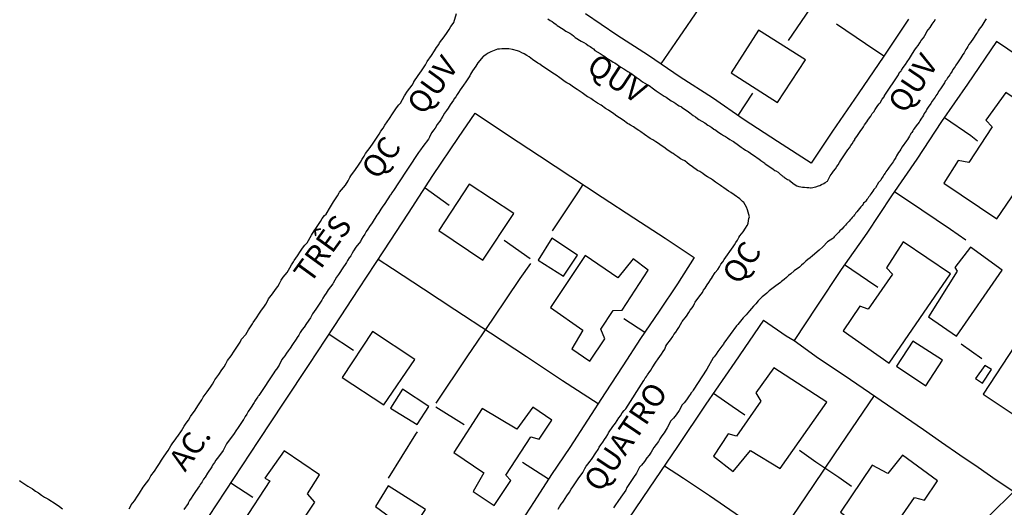
# Model space of a CAD drawing. Units: millimetres. Extents: x 185342 to 187960, y 1660429 to 1663203.
# Drawn here: x 185657 to 185768, y 1663070 to 1663125 of the extents above; entities that cross this region are included whole.
import ezdxf
from ezdxf.enums import TextEntityAlignment as Align

# ---------------------------------------------------------------- set-up
doc = ezdxf.new("R2010")
doc.units = ezdxf.units.MM
doc.header["$LTSCALE"] = 5
doc.header["$MEASUREMENT"] = 0
for name, color, linetype in [('Cotas_Coordenadas', 7, 'CONTINUOUS'), ('V-EDIFICACAO', 2, 'CONTINUOUS'), ('V-LOTE', 1, 'CONTINUOUS'), ('V-NOME_DOS_LOGRADOUROS', 7, 'CONTINUOUS'), ('V-QUADRA', 2, 'CONTINUOUS'), ('V-TESTADA', 5, 'CONTINUOUS')]:
    doc.layers.add(name, color=color, linetype=linetype)
doc.styles.get("Standard").update_dxf_attribs({"font": 'ARIAL.TTF'})

# ---------------------------------------------------------------- blocks, each defined once
blk = doc.blocks.new('2987.2R I_UPV')
at = {"layer": 'V-EDIFICACAO'}
for points in [[(185740.52, 1663123.57), (185737.43, 1663118.75), (185742.69, 1663115.39), (185745.83, 1663120.21), (185740.52, 1663123.57)], [(185766.24, 1663113.39), (185766.96, 1663112.62), (185764.32, 1663108.57), (185763.11, 1663108.83), (185761.48, 1663106.25), (185767.5, 1663102.23), (185774.47, 1663112.44), (185768.49, 1663116.49), (185766.24, 1663113.39)], [(185707.81, 1663106.12), (185704.37, 1663100.91), (185709.33, 1663097.55), (185712.85, 1663102.8), (185707.81, 1663106.12)], [(185717.16, 1663100.03), (185715.61, 1663097.53), (185718.47, 1663095.71), (185720.06, 1663098.11), (185717.16, 1663100.03)], [(185756.9, 1663099.6), (185755.01, 1663096.66), (185755.69, 1663095.94), (185752.94, 1663091.99), (185751.99, 1663092.35), (185750.12, 1663089.55), (185755.32, 1663085.89), (185755.32, 1663085.89), (185762.25, 1663095.98), (185756.9, 1663099.6)], [(185762.73, 1663096.71), (185763.02, 1663096.29), (185759.77, 1663091.14), (185762.92, 1663088.93), (185762.92, 1663088.93), (185768.08, 1663096.41), (185764.51, 1663099), (185762.73, 1663096.71)], [(185720.9, 1663098.06), (185717.01, 1663092.2), (185720.66, 1663089.6), (185719.42, 1663087.52), (185721.44, 1663086.1), (185723.14, 1663088.63), (185722.68, 1663089.72), (185724.07, 1663091.84), (185725.12, 1663091.89), (185728.03, 1663096.41), (185726.35, 1663097.67), (185726.35, 1663097.67), (185724.62, 1663095.54), (185720.9, 1663098.06)], [(185696.84, 1663089.48), (185693.44, 1663084.27), (185698.13, 1663081.17), (185701.66, 1663086.29), (185696.84, 1663089.48)], [(185757.99, 1663088.37), (185756.13, 1663085.55), (185759.44, 1663083.32), (185761.35, 1663086.21), (185757.99, 1663088.37)], [(185769.51, 1663087.84), (185765.94, 1663082.38), (185770.46, 1663079.37), (185773.96, 1663084.85), (185769.51, 1663087.84)], [(185740.22, 1663082.52), (185740.81, 1663081.6), (185738.05, 1663077.61), (185737.11, 1663077.9), (185735.42, 1663075.36), (185737.67, 1663073.63), (185739.63, 1663075.99), (185742.98, 1663073.96), (185748.2456, 1663081.4579), (185748.2456, 1663081.4579), (185742.26, 1663085.37), (185740.22, 1663082.52)], [(185765.09, 1663084.13), (185765.87, 1663083.62), (185766.88, 1663085.16), (185766.12, 1663085.62), (185765.09, 1663084.13)], [(185700.27, 1663082.96), (185698.89, 1663080.81), (185701.9, 1663078.94), (185703.25, 1663080.99), (185700.27, 1663082.96)], [(185709.27, 1663080.75), (185706.05, 1663075.76), (185709.47, 1663073.47), (185708.23, 1663071.35), (185710.61, 1663069.77), (185712.51, 1663072.61), (185711.96, 1663073.21), (185714.77, 1663077.56), (185715.73, 1663077.27), (185717.14, 1663079.44), (185715.01, 1663080.91), (185713.17, 1663078.43), (185709.27, 1663080.75)], [(185684.6853, 1663072.8789), (185685.23, 1663072.56), (185682.19, 1663067.88), (185681.5539, 1663068.3813), (185679.93, 1663065.67), (185685.08, 1663062.27), (185690.33, 1663070.15), (185689.5, 1663071.11), (185690.86, 1663073.26), (185686.85, 1663075.98), (185684.6853, 1663072.8789)], [(185756.82, 1663075.48), (185755.15, 1663073.41), (185753.38, 1663074.35), (185749.82, 1663069.03), (185751.4, 1663067.82), (185750.26, 1663065.71), (185754.21, 1663063.08), (185755.9954, 1663065.6486), (185755.14, 1663066.26), (185758.18, 1663070.7), (185759.29, 1663070.37), (185760.79, 1663072.58), (185756.82, 1663075.48)], [(185698.64, 1663071.99), (185697.21, 1663069.65), (185701.17, 1663066.77), (185702.86, 1663069.32), (185698.64, 1663071.99)]]:
    blk.add_lwpolyline(points, close=True, dxfattribs=at)
at = {"layer": 'V-LOTE'}
for points in [[(185757.51, 1663124.82), (185754.69, 1663120.6), (185751.8, 1663116.36), (185748.9, 1663112.12), (185746.47, 1663108.53), (185742.67, 1663110.97), (185738.92, 1663113.43), (185735.32, 1663115.89), (185731.68, 1663118.26), (185728.08, 1663120.68), (185724.5, 1663123.01), (185720.96, 1663125.41)], [(185746.27, 1663144.38), (185743.28, 1663139.95), (185740.23, 1663135.5), (185737.18, 1663131.05), (185734.19, 1663126.6), (185731.12, 1663122.15), (185729.47, 1663119.75)], [(185743.91, 1663122.39), (185746.36, 1663125.99)], [(185749.37, 1663124.27), (185752.63, 1663122.05), (185754.72, 1663120.65)], [(185741.08, 1663090.74), (185737.86, 1663086), (185734.58, 1663081.23), (185731.38, 1663076.44), (185728.16, 1663071.75), (185724.98, 1663067.06)], [(185766.22, 1663068.18), (185769.88, 1663071.81)], [(185792.52, 1663105.32), (185767.47, 1663122.28), (185764.16, 1663117.44), (185761.24, 1663113.21), (185758.44, 1663108.98), (185755.58, 1663104.81), (185752.78, 1663100.6), (185749.88, 1663096.49), (185747.12, 1663092.34), (185744.56, 1663088.45)], [(185738.22, 1663113.91), (185739.88, 1663116.42)], [(185678.33, 1663068.53), (185681.17, 1663072.84), (185684.01, 1663077.15), (185686.85, 1663081.46), (185689.69, 1663085.74), (185692.53, 1663090.02), (185695.33, 1663094.3), (185698.13, 1663098.58), (185700.93, 1663102.84), (185703.7, 1663107.1), (185706.6, 1663111.4), (185708.49, 1663114.16), (185712.15, 1663111.7), (185715.77, 1663109.35), (185719.3, 1663107), (185722.86, 1663104.67), (185726.42, 1663102.34), (185729.98, 1663100.01), (185733.26, 1663097.83), (185731.37, 1663094.87), (185729.29, 1663091.78), (185727.19, 1663088.69), (185725.19, 1663085.6), (185723.19, 1663082.51), (185721.19, 1663079.42), (185719.17, 1663076.35), (185717.11, 1663073.28), (185715.16, 1663070.23), (185713.17, 1663067.22)], [(185761.56, 1663113.68), (185764.54, 1663111.64), (185765.32, 1663111.05)], [(185702.8, 1663105.71), (185705.53, 1663103.76)], [(185717.22, 1663100.84), (185720.16, 1663105.25), (185720.7, 1663106.09)], [(185755.93, 1663105.32), (185758.99, 1663103.22), (185762.26, 1663101.06), (185763.97, 1663099.85)], [(185714.7, 1663097.69), (185711.74, 1663099.78)], [(185722.39, 1663081.27), (185718.34, 1663083.87), (185714.28, 1663086.61), (185710.22, 1663089.29), (185706.16, 1663091.93), (185702.64, 1663094.25), (185699.12, 1663096.57), (185697.5, 1663097.61)], [(185704.05, 1663081.37), (185707.57, 1663086.61), (185710.56, 1663090.96), (185713.55, 1663095.47), (185714.78, 1663097.15)], [(185750.27, 1663097.05), (185752.86, 1663095.27), (185754.02, 1663094.5)], [(185725.29, 1663090.95), (185727.66, 1663089.39)], [(185741.08, 1663090.74), (185743.66, 1663088.99), (185744.56, 1663088.45), (185747.33, 1663086.45), (185750.23, 1663084.51), (185753.1, 1663082.57), (185755.13, 1663081.18), (185757.16, 1663079.77), (185759.19, 1663078.36), (185761.22, 1663076.95), (185763.29, 1663075.53), (185765.36, 1663074.11), (185767.43, 1663072.69), (185769.43, 1663071.36)], [(185691.97, 1663089.17), (185694.7, 1663087.35)], [(185765.81, 1663086.37), (185763.45, 1663088.05)], [(185735.44, 1663082.49), (185737.56, 1663081.01), (185738.98, 1663080.04)], [(185753.62, 1663082.21), (185749.12, 1663075.61), (185746.73, 1663072.04), (185744.34, 1663068.55), (185741.95, 1663065.06), (185739.62, 1663061.57), (185737.26, 1663058.08), (185736.79, 1663057.42)], [(185704.01, 1663080.93), (185707.23, 1663078.93)], [(185698.68, 1663072.88), (185701.78, 1663077.84), (185701.94, 1663078.13)], [(185745.16, 1663076.03), (185747.03, 1663074.72), (185749.61, 1663072.98), (185751.06, 1663071.95)], [(185716.78, 1663072.76), (185713.84, 1663074.65)], [(185729.9, 1663074.28), (185732.03, 1663072.89), (185734.97, 1663070.9), (185737.9, 1663068.91), (185740.78, 1663066.92), (185743.66, 1663064.93), (185746.54, 1663063), (185749.42, 1663061.07), (185752.3, 1663059.14), (185755.05, 1663057.25)], [(185680.85, 1663072.36), (185683.31, 1663070.73)]]:
    blk.add_lwpolyline(points, dxfattribs=at)
at = {"layer": 'V-QUADRA'}
for points in [[(185716.71, 1663124.84), (185716.97, 1663124.66), (185717.18, 1663124.54), (185717.37, 1663124.39), (185717.65, 1663124.19), (185717.76, 1663124.09), (185718.43, 1663123.68), (185718.72, 1663123.46), (185718.94, 1663123.34), (185719.2, 1663123.21), (185719.41, 1663123.06), (185719.6, 1663122.91), (185719.8, 1663122.72), (185720.48, 1663122.33), (185720.78, 1663122.16), (185721.02, 1663122.01), (185721.25, 1663121.84), (185721.47, 1663121.73), (185721.62, 1663121.6), (185721.62, 1663121.6), (185721.85, 1663121.43), (185722, 1663121.26), (185722.62, 1663120.93), (185722.97, 1663120.7), (185723.16, 1663120.57), (185723.35, 1663120.44), (185723.57, 1663120.29), (185723.81, 1663120.12), (185724.08, 1663119.95), (185724.28, 1663119.87), (185724.94, 1663119.37), (185725.29, 1663119.18), (185725.5, 1663119.03), (185725.73, 1663118.88), (185726.08, 1663118.71), (185726.7, 1663118.23), (185727.02, 1663118), (185727.21, 1663117.87), (185727.41, 1663117.72), (185727.68, 1663117.55), (185727.92, 1663117.4), (185728.14, 1663117.29), (185728.65, 1663116.93), (185728.95, 1663116.71), (185729.18, 1663116.56), (185729.42, 1663116.39), (185729.63, 1663116.24), (185729.85, 1663116.09), (185730.07, 1663115.99), (185730.65, 1663115.58), (185730.95, 1663115.4), (185731.16, 1663115.27), (185731.37, 1663115.13), (185731.54, 1663115), (185731.8, 1663114.87), (185731.82, 1663114.85), (185732.45, 1663114.42), (185732.75, 1663114.2), (185732.96, 1663114.05), (185733.15, 1663113.9), (185733.39, 1663113.77), (185733.64, 1663113.58), (185733.78, 1663113.46), (185734.46, 1663113.07), (185734.78, 1663112.83), (185735.02, 1663112.68), (185735.25, 1663112.53), (185735.49, 1663112.36), (185735.6, 1663112.32), (185736.04, 1663111.99), (185736.35, 1663111.78), (185736.56, 1663111.65), (185736.78, 1663111.54), (185737.01, 1663111.37), (185737.29, 1663111.18), (185737.55, 1663111.03), (185737.7, 1663110.95), (185738.25, 1663110.56), (185738.55, 1663110.34), (185738.79, 1663110.19), (185739.07, 1663110), (185739.37, 1663109.85), (185739.88, 1663109.47), (185740.18, 1663109.25), (185740.37, 1663109.12), (185740.57, 1663108.99), (185740.78, 1663108.8), (185741.02, 1663108.65), (185741.26, 1663108.5), (185741.3, 1663108.44), (185741.92, 1663108.03), (185742.2, 1663107.84), (185742.39, 1663107.69), (185742.5, 1663107.65), (185742.76, 1663107.49), (185742.88, 1663107.39), (185742.93, 1663107.32), (185742.95, 1663107.3), (185742.99, 1663107.28), (185743.01, 1663107.24), (185743.08, 1663107.19), (185743.12, 1663107.15), (185743.18, 1663107.11), (185743.25, 1663107.07), (185743.29, 1663107.02), (185743.35, 1663106.98), (185743.4, 1663106.96), (185743.48, 1663106.89), (185743.59, 1663106.83), (185743.8, 1663106.68), (185744.02, 1663106.57), (185744.04, 1663106.55), (185744.56, 1663106.14), (185744.88, 1663105.95), (185745.09, 1663105.89), (185745.31, 1663105.84), (185745.52, 1663105.78), (185745.74, 1663105.78), (185746, 1663105.76), (185746.21, 1663105.76), (185746.21, 1663105.76), (185746.42, 1663105.73), (185746.49, 1663105.72), (185747.02, 1663105.84), (185747.3, 1663105.93), (185747.45, 1663105.97), (185747.67, 1663106.08), (185747.9, 1663106.23), (185748.07, 1663106.34), (185748.33, 1663106.47), (185748.65, 1663107.09), (185748.86, 1663107.39), (185749.03, 1663107.62), (185749.23, 1663107.86), (185749.4, 1663108.12), (185749.55, 1663108.33), (185749.7, 1663108.59), (185749.79, 1663108.78), (185750.11, 1663109.23), (185750.34, 1663109.55), (185750.49, 1663109.79), (185750.64, 1663110.03), (185750.81, 1663110.24), (185750.99, 1663110.5), (185751.14, 1663110.71), (185751.29, 1663110.95), (185751.41, 1663111.16), (185751.44, 1663111.23), (185751.71, 1663111.63), (185751.95, 1663111.98), (185752.1, 1663112.19), (185752.25, 1663112.41), (185752.4, 1663112.62), (185752.53, 1663112.84), (185752.68, 1663113.05), (185752.85, 1663113.31), (185752.86, 1663113.33), (185753.22, 1663113.82), (185753.32, 1663113.99), (185753.39, 1663114.12), (185753.56, 1663114.33), (185753.73, 1663114.57), (185753.88, 1663114.8), (185754.03, 1663115.02), (185754.18, 1663115.23), (185754.29, 1663115.34), (185754.52, 1663115.75), (185754.74, 1663116.03), (185754.78, 1663116.13), (185754.8, 1663116.2), (185754.81, 1663116.22), (185756.37, 1663118.51), (185756.43, 1663118.73), (185756.52, 1663118.77), (185756.54, 1663118.88), (185756.65, 1663118.94), (185756.71, 1663119.03), (185756.9, 1663119.33), (185757.14, 1663119.67), (185757.35, 1663119.97), (185757.61, 1663120.36), (185757.95, 1663120.92), (185758.23, 1663121.32), (185758.4, 1663121.58), (185758.58, 1663121.84), (185758.79, 1663122.14), (185758.94, 1663122.4), (185759.18, 1663122.7), (185759.33, 1663122.95), (185759.5, 1663123.21), (185759.59, 1663123.4), (185759.93, 1663123.85), (185760.16, 1663124.24), (185760.4, 1663124.54), (185760.55, 1663124.8)], [(185656.94, 1663072.59), (185657.09, 1663072.51), (185657.86, 1663071.97), (185658.4, 1663071.65), (185658.74, 1663071.42), (185659.09, 1663071.22), (185659.43, 1663070.96), (185659.77, 1663070.73), (185660.11, 1663070.54), (185660.26, 1663070.47), (185660.95, 1663070), (185661.44, 1663069.66), (185661.79, 1663069.42)], [(185669.33, 1663069.4), (185669.52, 1663069.74), (185669.57, 1663069.85), (185669.93, 1663070.3), (185670.27, 1663070.82), (185670.49, 1663071.16), (185670.49, 1663071.18), (185670.91, 1663071.85), (185671.3, 1663072.36), (185671.54, 1663072.7), (185671.73, 1663073.05), (185671.78, 1663073.15), (185672.2, 1663073.67), (185672.52, 1663074.2), (185672.76, 1663074.55), (185672.97, 1663074.89), (185673.23, 1663075.23), (185673.3, 1663075.38), (185673.74, 1663076), (185674.04, 1663076.52), (185674.28, 1663076.86), (185674.52, 1663077.21), (185674.77, 1663077.55), (185674.84, 1663077.61), (185675.25, 1663078.23), (185675.55, 1663078.75), (185675.78, 1663079.09), (185676.04, 1663079.43), (185676.23, 1663079.78), (185676.26, 1663079.84), (185676.79, 1663080.55), (185677.11, 1663081.06), (185677.33, 1663081.41), (185677.56, 1663081.75), (185677.69, 1663082.03), (185678.16, 1663082.65), (185678.53, 1663083.16), (185678.74, 1663083.51), (185678.95, 1663083.85), (185679.02, 1663084), (185679.49, 1663084.62), (185679.83, 1663085.14), (185680.07, 1663085.48), (185680.26, 1663085.82), (185680.46, 1663086.19), (185680.86, 1663086.7), (185681.2, 1663087.24), (185681.44, 1663087.58), (185681.68, 1663087.92), (185681.89, 1663088.27), (185682.04, 1663088.59), (185682.51, 1663089.14), (185682.51, 1663089.14), (185682.83, 1663089.64), (185683.07, 1663089.98), (185683.29, 1663090.33), (185683.35, 1663090.47), (185683.73, 1663091.01), (185684.08, 1663091.53), (185684.31, 1663091.87), (185684.57, 1663092.21), (185684.79, 1663092.55), (185684.98, 1663092.9), (185685.11, 1663093.18), (185685.54, 1663093.71), (185685.88, 1663094.23), (185686.14, 1663094.57), (185686.35, 1663094.91), (185686.54, 1663095.26), (185686.76, 1663095.6), (185686.76, 1663095.62), (185687.19, 1663096.16), (185687.49, 1663096.67), (185687.7, 1663097.01), (185687.92, 1663097.36), (185687.98, 1663097.51), (185688.39, 1663098.04), (185688.71, 1663098.56), (185688.95, 1663098.9), (185689.2, 1663099.24), (185689.46, 1663099.5), (185689.95, 1663100.36), (185690.27, 1663100.87), (185690.53, 1663101.22), (185690.75, 1663101.56), (185690.96, 1663101.9), (185691.18, 1663102.24), (185691.43, 1663102.59), (185691.61, 1663102.76), (185692.12, 1663103.59), (185692.46, 1663104.13), (185692.68, 1663104.47), (185692.89, 1663104.82), (185693.1, 1663105.16), (185693.13, 1663105.22), (185693.79, 1663106.04), (185694.09, 1663106.53), (185694.31, 1663106.88), (185694.39, 1663107.07), (185694.93, 1663107.8), (185695.29, 1663108.29), (185695.51, 1663108.63), (185695.7, 1663108.98), (185695.93, 1663109.32), (185696.06, 1663109.6), (185696.6, 1663110.28), (185696.94, 1663110.78), (185697.15, 1663111.12), (185697.39, 1663111.46), (185697.61, 1663111.81), (185697.82, 1663112.15), (185698.08, 1663112.49), (185698.25, 1663112.81), (185698.78, 1663113.56), (185699.11, 1663114.08), (185699.34, 1663114.42), (185699.58, 1663114.76), (185699.84, 1663115.11), (185700.03, 1663115.3), (185700.48, 1663116.14), (185700.82, 1663116.65), (185701.08, 1663116.99), (185701.34, 1663117.34), (185701.53, 1663117.68), (185701.53, 1663117.7), (185702.04, 1663118.43), (185702.41, 1663118.97), (185702.62, 1663119.31), (185702.84, 1663119.65), (185703.05, 1663120), (185703.05, 1663120.02), (185703.54, 1663120.7), (185703.89, 1663121.24), (185704.1, 1663121.58), (185704.36, 1663121.92), (185704.45, 1663122.12), (185704.98, 1663122.8), (185705.3, 1663123.3), (185705.52, 1663123.64), (185705.73, 1663123.98), (185705.99, 1663124.33), (185706.05, 1663124.43), (185706.35, 1663125.44)], [(185766.3, 1663124.84), (185766.14, 1663124.6), (185766.01, 1663124.41), (185765.89, 1663124.22), (185765.78, 1663124.04), (185765.63, 1663123.85), (185765.5, 1663123.68), (185765.39, 1663123.47), (185765.31, 1663123.34), (185765.18, 1663123.17), (185765.05, 1663122.97), (185764.92, 1663122.78), (185764.86, 1663122.67), (185764.51, 1663122.16), (185764.34, 1663121.92), (185764.21, 1663121.73), (185764.08, 1663121.51), (185764, 1663121.38), (185763.89, 1663121.22), (185763.78, 1663121), (185763.66, 1663120.81), (185763.53, 1663120.62), (185763.42, 1663120.42), (185763.36, 1663120.32), (185763.03, 1663119.86), (185762.84, 1663119.61), (185762.76, 1663119.46), (185762.65, 1663119.31), (185762.52, 1663119.11), (185762.44, 1663118.92), (185762.37, 1663118.81), (185762.26, 1663118.66), (185762.16, 1663118.49), (185762.07, 1663118.37), (185762.03, 1663118.32), (185761.92, 1663118.17), (185761.79, 1663117.95), (185761.66, 1663117.79), (185761.56, 1663117.61), (185761.25, 1663117.16), (185761.11, 1663116.93), (185761, 1663116.76), (185760.89, 1663116.61), (185760.81, 1663116.44), (185760.72, 1663116.29), (185760.59, 1663116.13), (185760.51, 1663115.99), (185760.4, 1663115.83), (185760.29, 1663115.67), (185760.18, 1663115.51), (185760.02, 1663115.26), (185759.73, 1663114.85), (185759.58, 1663114.63), (185759.48, 1663114.44), (185759.37, 1663114.27), (185759.28, 1663114.12), (185759.18, 1663113.95), (185759.07, 1663113.75), (185758.98, 1663113.62), (185758.88, 1663113.48), (185758.77, 1663113.3), (185758.71, 1663113.16), (185758.71, 1663113.16), (185758.36, 1663112.72), (185758.17, 1663112.47), (185758.06, 1663112.32), (185757.98, 1663112.17), (185757.87, 1663112), (185757.78, 1663111.85), (185757.68, 1663111.68), (185757.65, 1663111.65), (185757.61, 1663111.57), (185757.48, 1663111.37), (185757.37, 1663111.2), (185757.27, 1663111.05), (185756.78, 1663110.35), (185756.62, 1663110.11), (185756.5, 1663109.92), (185756.37, 1663109.73), (185756.26, 1663109.53), (185756.15, 1663109.34), (185756.05, 1663109.14), (185755.9, 1663108.91), (185755.77, 1663108.65), (185755.32, 1663108.05), (185755.15, 1663107.82), (185755.04, 1663107.69), (185754.95, 1663107.52), (185754.85, 1663107.37), (185754.72, 1663107.19), (185754.63, 1663107.05), (185754.57, 1663106.92), (185754.46, 1663106.76), (185754.35, 1663106.57), (185754.22, 1663106.44), (185754.12, 1663106.34), (185753.75, 1663105.73), (185753.58, 1663105.52), (185753.45, 1663105.35), (185753.35, 1663105.2), (185753.26, 1663105.07), (185753.17, 1663104.94), (185753.07, 1663104.79), (185752.98, 1663104.65), (185752.89, 1663104.53), (185752.77, 1663104.39), (185752.66, 1663104.21), (185752.55, 1663104.09), (185752.42, 1663103.98), (185752.38, 1663103.89), (185752.25, 1663103.74), (185752.1, 1663103.59), (185751.82, 1663103.21), (185751.65, 1663103.01), (185751.55, 1663102.91), (185751.46, 1663102.76), (185751.37, 1663102.65), (185751.26, 1663102.52), (185751.14, 1663102.37), (185751.01, 1663102.22), (185750.9, 1663102.09), (185750.77, 1663101.96), (185750.64, 1663101.79), (185750.49, 1663101.64), (185750.36, 1663101.49), (185750.2, 1663101.32), (185749.94, 1663101.06), (185749.74, 1663100.85), (185749.61, 1663100.72), (185749.51, 1663100.59), (185749.4, 1663100.46), (185749.25, 1663100.31), (185749.1, 1663100.16), (185749, 1663100.08), (185748.93, 1663099.99), (185748.35, 1663099.61), (185748.33, 1663099.61), (185747.79, 1663099.05), (185747.38, 1663098.66), (185747.15, 1663098.47), (185746.87, 1663098.21), (185746.64, 1663098.04), (185746.38, 1663097.8), (185746.12, 1663097.61), (185745.89, 1663097.42), (185745.63, 1663097.16), (185745.39, 1663096.97), (185745.16, 1663096.73), (185744.58, 1663096.33), (185744.17, 1663095.98), (185743.94, 1663095.81), (185743.68, 1663095.59), (185743.42, 1663095.36), (185743.12, 1663095.12), (185743.01, 1663095.02), (185742.48, 1663094.65), (185742.03, 1663094.29), (185741.75, 1663094.05), (185741.47, 1663093.82), (185741.24, 1663093.63), (185740.96, 1663093.39), (185740.72, 1663093.17), (185740.5, 1663092.92), (185740.5, 1663092.92), (185740.23, 1663092.6), (185739.95, 1663092.32), (185739.52, 1663091.8), (185739.13, 1663091.37), (185738.81, 1663091.01), (185738.49, 1663090.62), (185738.19, 1663090.26), (185738.02, 1663090.09), (185736.62, 1663088.15), (185736.58, 1663088.03), (185736.37, 1663087.8), (185736.15, 1663087.5), (185735.94, 1663087.2), (185735.72, 1663086.9), (185735.51, 1663086.6), (185735.4, 1663086.49), (185734.67, 1663085.22), (185734.67, 1663085.22), (185733.13, 1663082.82), (185733.09, 1663082.76), (185733.06, 1663082.69), (185732.89, 1663082.48), (185732.87, 1663082.44), (185732.62, 1663082.09), (185732.38, 1663081.75), (185732.12, 1663081.41), (185731.91, 1663081.17), (185731.57, 1663080.51), (185731.2, 1663080.03), (185730.92, 1663079.65), (185730.62, 1663079.37), (185730.19, 1663078.57), (185729.85, 1663078.02), (185729.61, 1663077.68), (185729.38, 1663077.33), (185729.23, 1663077.01), (185728.69, 1663076.35), (185728.37, 1663075.83), (185728.16, 1663075.49), (185727.9, 1663075.17), (185727.62, 1663074.74), (185727.3, 1663074.33), (185727.06, 1663074.1), (185726.74, 1663073.45), (185726.38, 1663072.94), (185726.1, 1663072.49), (185725.86, 1663072.15), (185725.63, 1663071.8), (185725.5, 1663071.52), (185724.94, 1663070.73), (185724.62, 1663070.22), (185724.36, 1663069.87), (185724.13, 1663069.53)], [(185717.86, 1663069.36), (185718.02, 1663069.62), (185718.21, 1663069.92), (185718.4, 1663070.17), (185718.45, 1663070.28), (185718.83, 1663070.86), (185719.13, 1663071.27), (185719.32, 1663071.63), (185719.52, 1663071.91), (185719.75, 1663072.23), (185719.99, 1663072.57), (185720.12, 1663072.81), (185720.65, 1663073.53), (185720.65, 1663073.53), (185720.87, 1663073.95), (185721.04, 1663074.22), (185721.25, 1663074.5), (185721.43, 1663074.76), (185721.62, 1663075), (185721.7, 1663075.08), (185722.13, 1663075.72), (185722.37, 1663076.13), (185722.52, 1663076.39), (185722.69, 1663076.64), (185722.9, 1663076.95), (185723.12, 1663077.25), (185723.31, 1663077.52), (185723.48, 1663077.81), (185723.57, 1663078), (185724.06, 1663078.73), (185724.34, 1663079.11), (185724.53, 1663079.39), (185724.73, 1663079.69), (185724.92, 1663079.93), (185725.09, 1663080.25), (185725.32, 1663080.52), (185725.52, 1663080.72), (185727.57, 1663083.94), (185727.58, 1663083.96), (185727.62, 1663084.02), (185727.64, 1663084.06), (185727.67, 1663084.13), (185727.75, 1663084.21), (185727.86, 1663084.39), (185727.9, 1663084.47), (185727.94, 1663084.47), (185727.96, 1663084.56), (185728.05, 1663084.66), (185728.15, 1663084.81), (185728.35, 1663085.11), (185728.48, 1663085.37), (185728.93, 1663085.99), (185729.19, 1663086.38), (185729.38, 1663086.64), (185729.55, 1663086.89), (185729.74, 1663087.2), (185729.94, 1663087.47), (185730.06, 1663087.8), (185730.15, 1663087.99), (185730.58, 1663088.52), (185730.82, 1663088.91), (185730.96, 1663089.12), (185731.16, 1663089.4), (185731.35, 1663089.68), (185731.52, 1663089.92), (185731.69, 1663090.24), (185731.86, 1663090.54), (185731.89, 1663090.6), (185732.38, 1663091.22), (185732.66, 1663091.61), (185732.81, 1663091.87), (185733.02, 1663092.13), (185733.17, 1663092.38), (185733.3, 1663092.64), (185733.37, 1663092.79), (185733.9, 1663093.5), (185734.18, 1663093.88), (185734.31, 1663094.14), (185734.5, 1663094.38), (185734.71, 1663094.74), (185734.91, 1663095), (185735.08, 1663095.3), (185735.27, 1663095.56), (185735.3, 1663095.62), (185735.64, 1663096.13), (185735.91, 1663096.48), (185736.11, 1663096.8), (185736.28, 1663097.08), (185736.49, 1663097.35), (185736.65, 1663097.63), (185737.03, 1663098.13), (185737.29, 1663098.51), (185737.46, 1663098.77), (185737.65, 1663099.03), (185737.8, 1663099.29), (185737.95, 1663099.54), (185738.14, 1663099.8), (185738.32, 1663100.1), (185738.41, 1663100.29), (185738.79, 1663100.76), (185739.07, 1663101.15), (185739.26, 1663101.47), (185739.3, 1663101.49), (185739.35, 1663101.73), (185739.39, 1663101.99), (185739.45, 1663102.24), (185739.5, 1663102.44), (185739.3, 1663103.23), (185739.17, 1663103.53), (185739.02, 1663103.79), (185738.88, 1663104.05), (185738.73, 1663104.17), (185738.68, 1663104.23), (185738.43, 1663104.49), (185738.43, 1663104.49), (185737.78, 1663104.94), (185737.38, 1663105.18), (185737.14, 1663105.35), (185736.88, 1663105.54), (185736.61, 1663105.71), (185736.39, 1663105.86), (185736.24, 1663106), (185735.68, 1663106.36), (185735.32, 1663106.64), (185735.08, 1663106.79), (185734.76, 1663106.98), (185734.46, 1663107.17), (185734.22, 1663107.34), (185733.9, 1663107.56), (185733.62, 1663107.69), (185733.05, 1663108.11), (185732.7, 1663108.37), (185732.44, 1663108.54), (185732.18, 1663108.76), (185731.93, 1663108.89), (185731.69, 1663109.01), (185731.41, 1663109.21), (185731.07, 1663109.44), (185730.86, 1663109.59), (185730.75, 1663109.64), (185730.17, 1663110.07), (185729.81, 1663110.34), (185729.53, 1663110.52), (185729.21, 1663110.73), (185728.91, 1663110.92), (185728.56, 1663111.14), (185728.26, 1663111.29), (185727.62, 1663111.76), (185727.22, 1663112.04), (185726.98, 1663112.19), (185726.7, 1663112.4), (185726.38, 1663112.62), (185726.06, 1663112.81), (185725.84, 1663112.94), (185725.69, 1663113.01), (185725.2, 1663113.39), (185724.81, 1663113.63), (185724.6, 1663113.77), (185724.36, 1663113.95), (185724.13, 1663114.12), (185723.81, 1663114.33), (185723.55, 1663114.52), (185723.2, 1663114.68), (185722.71, 1663115.06), (185722.33, 1663115.3), (185722.07, 1663115.47), (185721.85, 1663115.62), (185721.57, 1663115.81), (185721.3, 1663115.98), (185721.19, 1663116.03), (185720.59, 1663116.48), (185720.23, 1663116.71), (185720.01, 1663116.84), (185719.71, 1663117.03), (185719.43, 1663117.23), (185719.13, 1663117.44), (185718.85, 1663117.61), (185718.66, 1663117.7), (185718.04, 1663118.17), (185717.65, 1663118.45), (185717.46, 1663118.6), (185717.14, 1663118.77), (185716.9, 1663118.94), (185716.6, 1663119.16), (185716.32, 1663119.33), (185716.02, 1663119.54), (185715.78, 1663119.71), (185715.57, 1663119.82), (185714.97, 1663120.25), (185714.57, 1663120.53), (185714.33, 1663120.7), (185714.01, 1663120.87), (185713.75, 1663121), (185713.49, 1663121.13), (185713.26, 1663121.24), (185712.68, 1663121.36), (185712.29, 1663121.45), (185712.04, 1663121.45), (185711.78, 1663121.45), (185711.48, 1663121.45), (185711.22, 1663121.41), (185710.99, 1663121.41), (185710.24, 1663121.11), (185709.93, 1663120.94), (185709.72, 1663120.81), (185709.46, 1663120.63), (185709.36, 1663120.57), (185708.77, 1663119.86), (185708.54, 1663119.48), (185708.37, 1663119.22), (185708.17, 1663118.94), (185707.94, 1663118.58), (185707.86, 1663118.39), (185707.4, 1663117.72), (185707.15, 1663117.34), (185707.15, 1663117.34), (185706.95, 1663117.08), (185706.78, 1663116.82), (185706.59, 1663116.52), (185706.42, 1663116.27), (185706.27, 1663116.01), (185706.07, 1663115.75), (185706.01, 1663115.64), (185705.64, 1663115.1), (185705.41, 1663114.72), (185705.22, 1663114.48), (185705, 1663114.16), (185704.83, 1663113.82), (185704.64, 1663113.52), (185704.6, 1663113.41), (185704.19, 1663112.88), (185703.93, 1663112.49), (185703.76, 1663112.23), (185703.59, 1663111.98), (185703.41, 1663111.72), (185703.29, 1663111.46), (185703.18, 1663111.23), (185702.56, 1663110.41), (185702.28, 1663110.01), (185702.07, 1663109.7), (185702.07, 1663109.7), (185699.74, 1663106.16), (185699.3, 1663105.52), (185699.04, 1663105.16), (185698.89, 1663104.9), (185698.87, 1663104.88), (185698.27, 1663103.96), (185697.97, 1663103.53), (185697.8, 1663103.29), (185697.56, 1663102.93), (185697.39, 1663102.67), (185697.35, 1663102.61), (185696.83, 1663101.77), (185696.53, 1663101.34), (185696.34, 1663101.04), (185696.15, 1663100.79), (185695.98, 1663100.49), (185695.79, 1663100.23), (185695.61, 1663099.93), (185695.49, 1663099.65), (185694.97, 1663099.01), (185694.71, 1663098.6), (185694.54, 1663098.34), (185694.39, 1663098.04), (185694.22, 1663097.79), (185694.02, 1663097.49), (185693.92, 1663097.29), (185693.42, 1663096.54), (185693.15, 1663096.16), (185693.02, 1663095.9), (185692.8, 1663095.62), (185692.59, 1663095.28), (185692.4, 1663094.95), (185692.36, 1663094.85), (185691.84, 1663094.18), (185691.6, 1663093.8), (185691.41, 1663093.54), (185691.24, 1663093.24), (185691.13, 1663093), (185690.75, 1663092.43), (185690.45, 1663092), (185690.27, 1663091.74), (185690.08, 1663091.46), (185689.87, 1663091.1), (185689.85, 1663091.03), (185689.39, 1663090.37), (185689.12, 1663089.94), (185688.92, 1663089.68), (185688.69, 1663089.34), (185688.52, 1663089.04), (185688.32, 1663088.78), (185688.24, 1663088.59), (185687.79, 1663088.01), (185687.53, 1663087.58), (185687.32, 1663087.28), (185687.14, 1663087.02), (185686.93, 1663086.72), (185686.76, 1663086.47), (185686.59, 1663086.31), (185686.29, 1663085.65), (185685.99, 1663085.22), (185685.79, 1663084.94), (185685.76, 1663084.89), (185683.99, 1663082.23), (185683.97, 1663082.2), (185683.93, 1663082.16), (185683.89, 1663082.09), (185683.78, 1663081.94), (185683.56, 1663081.6), (185683.48, 1663081.43), (185683.07, 1663080.81), (185682.81, 1663080.42), (185682.64, 1663080.12), (185682.45, 1663079.86), (185682.3, 1663079.56), (185682.28, 1663079.5), (185681.66, 1663078.62), (185681.38, 1663078.23), (185681.2, 1663077.93), (185681.14, 1663077.83), (185680.65, 1663077.16), (185680.35, 1663076.75), (185680.16, 1663076.39), (185680, 1663076.09), (185679.97, 1663076.02), (185679.43, 1663075.29), (185679.13, 1663074.89), (185679, 1663074.63), (185678.76, 1663074.33), (185678.68, 1663074.14), (185678.2, 1663073.43), (185677.93, 1663073), (185677.75, 1663072.75), (185677.58, 1663072.47), (185677.35, 1663072.14), (185677.28, 1663071.99), (185676.83, 1663071.35), (185676.53, 1663070.9), (185676.34, 1663070.6), (185676.15, 1663070.34), (185676.02, 1663070.04), (185676.02, 1663070.04), (185676.02, 1663070.02), (185675.5, 1663069.34)]]:
    blk.add_lwpolyline(points, dxfattribs=at)
at = {"layer": 'V-TESTADA'}
for points in [[(185757.51, 1663124.82), (185754.69, 1663120.6), (185751.8, 1663116.36), (185748.9, 1663112.12), (185746.47, 1663108.53), (185742.67, 1663110.97), (185738.92, 1663113.43), (185735.32, 1663115.89), (185731.68, 1663118.26), (185728.08, 1663120.68), (185724.5, 1663123.01), (185720.96, 1663125.41)], [(185741.08, 1663090.74), (185737.86, 1663086), (185734.58, 1663081.23), (185731.38, 1663076.44), (185728.16, 1663071.75), (185724.98, 1663067.06)], [(185766.22, 1663068.18), (185769.88, 1663071.81)], [(185792.52, 1663105.32), (185767.47, 1663122.28), (185764.16, 1663117.44), (185761.24, 1663113.21), (185758.44, 1663108.98), (185755.58, 1663104.81), (185752.78, 1663100.6), (185749.88, 1663096.49), (185747.12, 1663092.34), (185744.56, 1663088.45)], [(185678.33, 1663068.53), (185681.17, 1663072.84), (185684.01, 1663077.15), (185686.85, 1663081.46), (185689.69, 1663085.74), (185692.53, 1663090.02), (185695.33, 1663094.3), (185698.13, 1663098.58), (185700.93, 1663102.84), (185703.7, 1663107.1), (185706.6, 1663111.4), (185708.49, 1663114.16), (185712.15, 1663111.7), (185715.77, 1663109.35), (185719.3, 1663107), (185722.86, 1663104.67), (185726.42, 1663102.34), (185729.98, 1663100.01), (185733.26, 1663097.83), (185731.37, 1663094.87), (185729.29, 1663091.78), (185727.19, 1663088.69), (185725.19, 1663085.6), (185723.19, 1663082.51), (185721.19, 1663079.42), (185719.17, 1663076.35), (185717.11, 1663073.28), (185715.16, 1663070.23), (185713.17, 1663067.22)]]:
    blk.add_lwpolyline(points, dxfattribs=at)
at = {"layer": 'V-NOME_DOS_LOGRADOUROS'}
for s, rotation, p in [('QUV', 54, (185703.24, 1663113.36)), ('QUV', 327, (185720.5, 1663118.31)), ('QUV', 56, (185757.73, 1663113.55)), ('QC', 54, (185698.08, 1663106.06)), ('TRÊS', 54, (185690.43, 1663094.31)), ('QC', 56, (185738.98, 1663094.19)), ('QUATRO', 56, (185723.3, 1663070.7)), ('AC.', 54, (185676.29, 1663073.03))]:
    blk.add_text(s, height=2.50002, rotation=rotation, dxfattribs=at).set_placement(p, align=Align.BOTTOM_LEFT)

msp = doc.modelspace()

# ---------------------------------------------------------------- block references
at = {"layer": 'Cotas_Coordenadas'}
msp.add_blockref('2987.2R I_UPV', (0, 0), dxfattribs=at)

doc.saveas('drawing.dxf')
